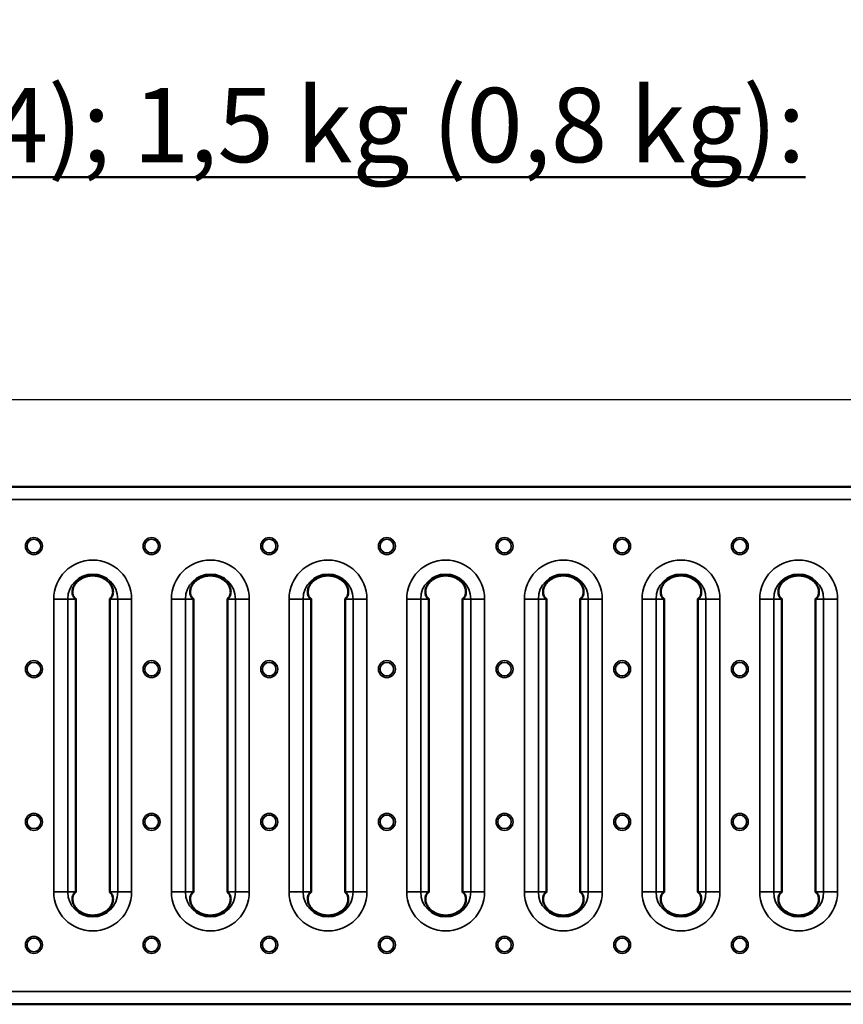
# Model space of a CAD drawing. Units: millimetres. Extents: x 0 to 9150, y 0 to 2970.
# Drawn here: x 3197 to 3391, y 1971 to 2203 of the extents above; entities that cross this region are included whole.
import ezdxf

# ---------------------------------------------------------------- set-up
doc = ezdxf.new("R2010")
doc.units = ezdxf.units.MM
doc.header["$LTSCALE"] = 5
for name, color, linetype, lineweight in [('Bemaßung (ISO)', 7, 'Continuous', 25), ('Sichtbar (ISO)', 7, 'Continuous', 50), ('Sichtbar schmal (ISO)', 7, 'Continuous', 35), ('Titel (ISO)', 7, 'Continuous', 50)]:
    doc.layers.add(name, color=color, linetype=linetype, lineweight=lineweight)
doc.styles.add('Notiztext (DIN)', font='isocpeur.ttf')
doc.styles.add('ÜberschriftentextDataSheet', font='GIL_____.TTF')
doc.dimstyles.new('Standard (DIN)', dxfattribs={"dimscale": 5, "dimtxt": 3.5, "dimasz": 2.5, "dimexe": 3.175, "dimexo": 0.8, "dimgap": 0.8, "dimtad": 1, "dimrnd": 1e-08, "dimzin": 0, "dimtxsty": 'Notiztext (DIN)', "dimcen": 0.09, "dimdle": 10, "dimclrd": 256, "dimclre": 256, "dimclrt": 256, "dimadec": 0, "dimazin": 0, "dimtfac": 1, "dimtmove": 0, "dimatfit": 3, "dimfxl": 0, "dimtolj": 1, "dimtzin": 0, "dimlwd": -1, "dimlwe": -1, "dimarcsym": 0})

# ---------------------------------------------------------------- blocks, each defined once
blk = doc.blocks.new('*D104')
at = {"layer": 'Bemaßung (ISO)', "transparency": 16777216}
for p, q in [((2590.31, 2093.7), (2590.31, 2129.11)), ((3588.31, 2093.7), (3588.31, 2129.11)), ((2602.81, 2113.23), (3575.81, 2113.23))]:
    blk.add_line(p, q, dxfattribs=at)
for points in [[(2602.81, 2115.32), (2602.81, 2111.15), (2590.31, 2113.23)], [(3575.81, 2115.32), (3575.81, 2111.15), (3588.31, 2113.23)]]:
    blk.add_solid(points, dxfattribs=at)
at = {"layer": 'Defpoints', "color": 0, "transparency": 16777216}
for p in [(3588.31, 2113.23), (2590.31, 2089.7), (3588.31, 2089.7)]:
    blk.add_point(p, dxfattribs=at)
at = {"layer": 'Bemaßung (ISO)', "transparency": 16777216, "insert": (3037.68, 2138.23), "char_height": 17.5, "attachment_point": 1, "style": 'Notiztext (DIN)'}
blk.add_mtext('\\A1;\\fISOCPEUR|b0|i0;\\H17.5000;1000 (500)', dxfattribs=at)

msp = doc.modelspace()

# ---------------------------------------------------------------- linework, layer by layer
at = {"layer": 'Sichtbar (ISO)'}
for p, q in [((2590.305, 2092.702), (3588.305, 2092.702)), ((3210.058, 2066.227), (3210.058, 1997.177)), ((3218.058, 2066.227), (3218.058, 1997.177)), ((3237.781, 2066.227), (3237.781, 1997.177)), ((3245.781, 2066.227), (3245.781, 1997.177)), ((3265.504, 2066.227), (3265.504, 1997.177)), ((3273.504, 2066.227), (3273.504, 1997.177)), ((3293.227, 2066.227), (3293.227, 1997.177)), ((3301.227, 2066.227), (3301.227, 1997.177)), ((3320.95, 2066.227), (3320.95, 1997.177)), ((3328.95, 2066.227), (3328.95, 1997.177)), ((3348.673, 2066.227), (3348.673, 1997.177)), ((3356.673, 2066.227), (3356.673, 1997.177)), ((3376.396, 2066.227), (3376.396, 1997.177)), ((3384.395, 2066.227), (3384.395, 1997.177)), ((2590.305, 1970.702), (3588.305, 1970.702))]:
    msp.add_line(p, q, dxfattribs=at)
for centre, radius, start, end in [((3214.058, 2066.227), 5.523, 64.4084, 115.5916), ((3241.781, 2066.227), 5.523, 64.4084, 115.5916), ((3269.504, 2066.227), 5.523, 64.4084, 115.5916), ((3297.227, 2066.227), 5.523, 64.4084, 115.5916), ((3324.95, 2066.227), 5.523, 64.4084, 115.5916), ((3352.673, 2066.227), 5.523, 64.4084, 115.5916), ((3380.395, 2066.227), 5.523, 64.4084, 115.5916), ((3214.058, 2066.227), 4, 179.18685, 180), ((3214.058, 2066.227), 4, 0, 0.81315), ((3241.781, 2066.227), 4, 179.18685, 180), ((3241.781, 2066.227), 4, 0, 0.81315), ((3269.504, 2066.227), 4, 179.18685, 180), ((3269.504, 2066.227), 4, 0, 0.81315), ((3297.227, 2066.227), 4, 179.18685, 180), ((3297.227, 2066.227), 4, 0, 0.81315), ((3324.95, 2066.227), 4, 179.18685, 180), ((3324.95, 2066.227), 4, 0, 0.81315), ((3352.673, 2066.227), 4, 179.18685, 180), ((3352.673, 2066.227), 4, 0, 0.81315), ((3380.395, 2066.227), 4, 179.18685, 180), ((3380.395, 2066.227), 4, 0, 0.81315), ((3214.058, 1997.177), 4, 180, 180.81315), ((3214.058, 1997.177), 4, 359.18685, 0), ((3241.781, 1997.177), 4, 180, 180.81315), ((3241.781, 1997.177), 4, 359.18685, 0), ((3269.504, 1997.177), 4, 180, 180.81315), ((3269.504, 1997.177), 4, 359.18685, 0), ((3297.227, 1997.177), 4, 180, 180.81315), ((3297.227, 1997.177), 4, 359.18685, 0), ((3324.95, 1997.177), 4, 180, 180.81315), ((3324.95, 1997.177), 4, 359.18685, 0), ((3352.673, 1997.177), 4, 180, 180.81315), ((3352.673, 1997.177), 4, 359.18685, 0), ((3380.395, 1997.177), 4, 180, 180.81315), ((3380.395, 1997.177), 4, 359.18685, 0), ((3214.058, 1997.177), 5.523, 244.4084, 295.5916), ((3241.781, 1997.177), 5.523, 244.4084, 295.5916), ((3269.504, 1997.177), 5.523, 244.4084, 295.5916), ((3297.227, 1997.177), 5.523, 244.4084, 295.5916), ((3324.95, 1997.177), 5.523, 244.4084, 295.5916), ((3352.673, 1997.177), 5.523, 244.4084, 295.5916), ((3380.395, 1997.177), 5.523, 244.4084, 295.5916)]:
    msp.add_arc(centre, radius, start, end, dxfattribs=at)
for points, knots in [([(3211.673, 2071.208), (3211.648, 2071.196), (3211.623, 2071.184), (3211.219, 2070.983), (3210.867, 2070.747), (3210.25, 2070.201), (3209.985, 2069.89), (3209.614, 2069.285), (3209.479, 2068.985), (3209.31, 2068.399), (3209.275, 2068.114), (3209.277, 2067.349), (3209.431, 2066.921), (3209.767, 2066.469), (3209.912, 2066.35), (3210.059, 2066.283)], [1.97913679, 1.97913679, 1.97913679, 1.97913679, 1.98717763, 1.98717763, 2.11151013, 2.11151013, 2.23584264, 2.23584264, 2.33358371, 2.33358371, 2.43132477, 2.43132477, 2.64204511, 2.64204511, 2.768247, 2.768247, 2.768247, 2.768247]), ([(3218.058, 2066.283), (3218.205, 2066.35), (3218.35, 2066.469), (3218.685, 2066.921), (3218.84, 2067.349), (3218.842, 2068.114), (3218.807, 2068.399), (3218.638, 2068.985), (3218.503, 2069.285), (3218.131, 2069.89), (3217.866, 2070.201), (3217.25, 2070.747), (3216.898, 2070.983), (3216.494, 2071.184), (3216.469, 2071.196), (3216.444, 2071.208)], [0.70877821, 0.70877821, 0.70877821, 0.70877821, 0.8349801, 0.8349801, 1.04570044, 1.04570044, 1.14344151, 1.14344151, 1.24118257, 1.24118257, 1.36551508, 1.36551508, 1.48984759, 1.48984759, 1.49788843, 1.49788843, 1.49788843, 1.49788843]), ([(3239.395, 2071.208), (3239.371, 2071.196), (3239.346, 2071.184), (3238.942, 2070.983), (3238.59, 2070.747), (3237.973, 2070.201), (3237.708, 2069.89), (3237.337, 2069.285), (3237.202, 2068.985), (3237.033, 2068.399), (3236.998, 2068.114), (3237, 2067.349), (3237.154, 2066.921), (3237.489, 2066.469), (3237.635, 2066.35), (3237.782, 2066.283)], [1.97913679, 1.97913679, 1.97913679, 1.97913679, 1.98717763, 1.98717763, 2.11151013, 2.11151013, 2.23584264, 2.23584264, 2.33358371, 2.33358371, 2.43132477, 2.43132477, 2.64204511, 2.64204511, 2.768247, 2.768247, 2.768247, 2.768247]), ([(3245.781, 2066.283), (3245.928, 2066.35), (3246.073, 2066.469), (3246.408, 2066.921), (3246.563, 2067.349), (3246.564, 2068.114), (3246.53, 2068.399), (3246.361, 2068.985), (3246.225, 2069.285), (3245.854, 2069.89), (3245.589, 2070.201), (3244.972, 2070.747), (3244.62, 2070.983), (3244.216, 2071.184), (3244.192, 2071.196), (3244.167, 2071.208)], [0.70877821, 0.70877821, 0.70877821, 0.70877821, 0.8349801, 0.8349801, 1.04570044, 1.04570044, 1.14344151, 1.14344151, 1.24118257, 1.24118257, 1.36551508, 1.36551508, 1.48984759, 1.48984759, 1.49788843, 1.49788843, 1.49788843, 1.49788843]), ([(3267.118, 2071.208), (3267.093, 2071.196), (3267.069, 2071.184), (3266.665, 2070.983), (3266.313, 2070.747), (3265.696, 2070.201), (3265.431, 2069.89), (3265.06, 2069.285), (3264.924, 2068.985), (3264.756, 2068.399), (3264.721, 2068.114), (3264.723, 2067.349), (3264.877, 2066.921), (3265.212, 2066.469), (3265.358, 2066.35), (3265.504, 2066.283)], [1.97913679, 1.97913679, 1.97913679, 1.97913679, 1.98717763, 1.98717763, 2.11151013, 2.11151013, 2.23584264, 2.23584264, 2.33358371, 2.33358371, 2.43132477, 2.43132477, 2.64204511, 2.64204511, 2.768247, 2.768247, 2.768247, 2.768247]), ([(3273.504, 2066.283), (3273.651, 2066.35), (3273.796, 2066.469), (3274.131, 2066.921), (3274.286, 2067.349), (3274.287, 2068.114), (3274.253, 2068.399), (3274.084, 2068.985), (3273.948, 2069.285), (3273.577, 2069.89), (3273.312, 2070.201), (3272.695, 2070.747), (3272.343, 2070.983), (3271.939, 2071.184), (3271.915, 2071.196), (3271.89, 2071.208)], [0.70877821, 0.70877821, 0.70877821, 0.70877821, 0.8349801, 0.8349801, 1.04570044, 1.04570044, 1.14344151, 1.14344151, 1.24118257, 1.24118257, 1.36551508, 1.36551508, 1.48984759, 1.48984759, 1.49788843, 1.49788843, 1.49788843, 1.49788843]), ([(3294.841, 2071.208), (3294.816, 2071.196), (3294.792, 2071.184), (3294.388, 2070.983), (3294.036, 2070.747), (3293.419, 2070.201), (3293.154, 2069.89), (3292.783, 2069.285), (3292.647, 2068.985), (3292.478, 2068.399), (3292.444, 2068.114), (3292.445, 2067.349), (3292.6, 2066.921), (3292.935, 2066.469), (3293.08, 2066.35), (3293.227, 2066.283)], [1.97913679, 1.97913679, 1.97913679, 1.97913679, 1.98717763, 1.98717763, 2.11151013, 2.11151013, 2.23584264, 2.23584264, 2.33358371, 2.33358371, 2.43132477, 2.43132477, 2.64204511, 2.64204511, 2.768247, 2.768247, 2.768247, 2.768247]), ([(3301.226, 2066.283), (3301.373, 2066.35), (3301.519, 2066.469), (3301.854, 2066.921), (3302.008, 2067.349), (3302.01, 2068.114), (3301.975, 2068.399), (3301.806, 2068.985), (3301.671, 2069.285), (3301.3, 2069.89), (3301.035, 2070.201), (3300.418, 2070.747), (3300.066, 2070.983), (3299.662, 2071.184), (3299.638, 2071.196), (3299.613, 2071.208)], [0.70877821, 0.70877821, 0.70877821, 0.70877821, 0.8349801, 0.8349801, 1.04570044, 1.04570044, 1.14344151, 1.14344151, 1.24118257, 1.24118257, 1.36551508, 1.36551508, 1.48984759, 1.48984759, 1.49788843, 1.49788843, 1.49788843, 1.49788843]), ([(3322.564, 2071.208), (3322.539, 2071.196), (3322.515, 2071.184), (3322.111, 2070.983), (3321.759, 2070.747), (3321.142, 2070.201), (3320.877, 2069.89), (3320.506, 2069.285), (3320.37, 2068.985), (3320.201, 2068.399), (3320.167, 2068.114), (3320.168, 2067.349), (3320.323, 2066.921), (3320.658, 2066.469), (3320.803, 2066.35), (3320.95, 2066.283)], [1.97913679, 1.97913679, 1.97913679, 1.97913679, 1.98717763, 1.98717763, 2.11151013, 2.11151013, 2.23584264, 2.23584264, 2.33358371, 2.33358371, 2.43132477, 2.43132477, 2.64204511, 2.64204511, 2.768247, 2.768247, 2.768247, 2.768247]), ([(3328.949, 2066.283), (3329.096, 2066.35), (3329.242, 2066.469), (3329.577, 2066.921), (3329.731, 2067.349), (3329.733, 2068.114), (3329.698, 2068.399), (3329.529, 2068.985), (3329.394, 2069.285), (3329.023, 2069.89), (3328.758, 2070.201), (3328.141, 2070.747), (3327.789, 2070.983), (3327.385, 2071.184), (3327.36, 2071.196), (3327.336, 2071.208)], [0.70877821, 0.70877821, 0.70877821, 0.70877821, 0.8349801, 0.8349801, 1.04570044, 1.04570044, 1.14344151, 1.14344151, 1.24118257, 1.24118257, 1.36551508, 1.36551508, 1.48984759, 1.48984759, 1.49788843, 1.49788843, 1.49788843, 1.49788843]), ([(3350.287, 2071.208), (3350.262, 2071.196), (3350.237, 2071.184), (3349.833, 2070.983), (3349.481, 2070.747), (3348.865, 2070.201), (3348.6, 2069.89), (3348.228, 2069.285), (3348.093, 2068.985), (3347.924, 2068.399), (3347.889, 2068.114), (3347.891, 2067.349), (3348.046, 2066.921), (3348.381, 2066.469), (3348.526, 2066.35), (3348.673, 2066.283)], [1.97913679, 1.97913679, 1.97913679, 1.97913679, 1.98717763, 1.98717763, 2.11151013, 2.11151013, 2.23584264, 2.23584264, 2.33358371, 2.33358371, 2.43132477, 2.43132477, 2.64204511, 2.64204511, 2.768247, 2.768247, 2.768247, 2.768247]), ([(3356.672, 2066.283), (3356.819, 2066.35), (3356.964, 2066.469), (3357.3, 2066.921), (3357.454, 2067.349), (3357.456, 2068.114), (3357.421, 2068.399), (3357.252, 2068.985), (3357.117, 2069.285), (3356.746, 2069.89), (3356.481, 2070.201), (3355.864, 2070.747), (3355.512, 2070.983), (3355.108, 2071.184), (3355.083, 2071.196), (3355.058, 2071.208)], [0.70877821, 0.70877821, 0.70877821, 0.70877821, 0.8349801, 0.8349801, 1.04570044, 1.04570044, 1.14344151, 1.14344151, 1.24118257, 1.24118257, 1.36551508, 1.36551508, 1.48984759, 1.48984759, 1.49788843, 1.49788843, 1.49788843, 1.49788843]), ([(3378.01, 2071.208), (3377.985, 2071.196), (3377.96, 2071.184), (3377.556, 2070.983), (3377.204, 2070.747), (3376.587, 2070.201), (3376.322, 2069.89), (3375.951, 2069.285), (3375.816, 2068.985), (3375.647, 2068.399), (3375.612, 2068.114), (3375.614, 2067.349), (3375.768, 2066.921), (3376.104, 2066.469), (3376.249, 2066.35), (3376.396, 2066.283)], [1.97913679, 1.97913679, 1.97913679, 1.97913679, 1.98717763, 1.98717763, 2.11151013, 2.11151013, 2.23584264, 2.23584264, 2.33358371, 2.33358371, 2.43132477, 2.43132477, 2.64204511, 2.64204511, 2.768247, 2.768247, 2.768247, 2.768247]), ([(3384.395, 2066.283), (3384.542, 2066.35), (3384.687, 2066.469), (3385.023, 2066.921), (3385.177, 2067.349), (3385.179, 2068.114), (3385.144, 2068.399), (3384.975, 2068.985), (3384.84, 2069.285), (3384.469, 2069.89), (3384.204, 2070.201), (3383.587, 2070.747), (3383.235, 2070.983), (3382.831, 2071.184), (3382.806, 2071.196), (3382.781, 2071.208)], [0.70877821, 0.70877821, 0.70877821, 0.70877821, 0.8349801, 0.8349801, 1.04570044, 1.04570044, 1.14344151, 1.14344151, 1.24118257, 1.24118257, 1.36551508, 1.36551508, 1.48984759, 1.48984759, 1.49788843, 1.49788843, 1.49788843, 1.49788843]), ([(3211.673, 1992.195), (3211.648, 1992.207), (3211.623, 1992.219), (3211.219, 1992.421), (3210.867, 1992.656), (3210.25, 1993.202), (3209.985, 1993.514), (3209.614, 1994.118), (3209.479, 1994.418), (3209.31, 1995.004), (3209.275, 1995.29), (3209.277, 1996.054), (3209.431, 1996.482), (3209.767, 1996.935), (3209.912, 1997.053), (3210.059, 1997.12)], [1.97913679, 1.97913679, 1.97913679, 1.97913679, 1.98717763, 1.98717763, 2.11151013, 2.11151013, 2.23584264, 2.23584264, 2.33358371, 2.33358371, 2.43132477, 2.43132477, 2.64204511, 2.64204511, 2.768247, 2.768247, 2.768247, 2.768247]), ([(3218.058, 1997.12), (3218.205, 1997.053), (3218.35, 1996.935), (3218.685, 1996.482), (3218.84, 1996.054), (3218.842, 1995.29), (3218.807, 1995.004), (3218.638, 1994.418), (3218.503, 1994.118), (3218.131, 1993.514), (3217.866, 1993.202), (3217.25, 1992.656), (3216.898, 1992.421), (3216.494, 1992.219), (3216.469, 1992.207), (3216.444, 1992.195)], [0.70877821, 0.70877821, 0.70877821, 0.70877821, 0.8349801, 0.8349801, 1.04570044, 1.04570044, 1.14344151, 1.14344151, 1.24118257, 1.24118257, 1.36551508, 1.36551508, 1.48984759, 1.48984759, 1.49788843, 1.49788843, 1.49788843, 1.49788843]), ([(3239.395, 1992.195), (3239.371, 1992.207), (3239.346, 1992.219), (3238.942, 1992.421), (3238.59, 1992.656), (3237.973, 1993.202), (3237.708, 1993.514), (3237.337, 1994.118), (3237.202, 1994.418), (3237.033, 1995.004), (3236.998, 1995.29), (3237, 1996.054), (3237.154, 1996.482), (3237.489, 1996.935), (3237.635, 1997.053), (3237.782, 1997.12)], [1.97913679, 1.97913679, 1.97913679, 1.97913679, 1.98717763, 1.98717763, 2.11151013, 2.11151013, 2.23584264, 2.23584264, 2.33358371, 2.33358371, 2.43132477, 2.43132477, 2.64204511, 2.64204511, 2.768247, 2.768247, 2.768247, 2.768247]), ([(3245.781, 1997.12), (3245.928, 1997.053), (3246.073, 1996.935), (3246.408, 1996.482), (3246.563, 1996.054), (3246.564, 1995.29), (3246.53, 1995.004), (3246.361, 1994.418), (3246.225, 1994.118), (3245.854, 1993.514), (3245.589, 1993.202), (3244.972, 1992.656), (3244.62, 1992.421), (3244.216, 1992.219), (3244.192, 1992.207), (3244.167, 1992.195)], [0.70877821, 0.70877821, 0.70877821, 0.70877821, 0.8349801, 0.8349801, 1.04570044, 1.04570044, 1.14344151, 1.14344151, 1.24118257, 1.24118257, 1.36551508, 1.36551508, 1.48984759, 1.48984759, 1.49788843, 1.49788843, 1.49788843, 1.49788843]), ([(3267.118, 1992.195), (3267.093, 1992.207), (3267.069, 1992.219), (3266.665, 1992.421), (3266.313, 1992.656), (3265.696, 1993.202), (3265.431, 1993.514), (3265.06, 1994.118), (3264.924, 1994.418), (3264.756, 1995.004), (3264.721, 1995.29), (3264.723, 1996.054), (3264.877, 1996.482), (3265.212, 1996.935), (3265.358, 1997.053), (3265.504, 1997.12)], [1.97913679, 1.97913679, 1.97913679, 1.97913679, 1.98717763, 1.98717763, 2.11151013, 2.11151013, 2.23584264, 2.23584264, 2.33358371, 2.33358371, 2.43132477, 2.43132477, 2.64204511, 2.64204511, 2.768247, 2.768247, 2.768247, 2.768247]), ([(3273.504, 1997.12), (3273.651, 1997.053), (3273.796, 1996.935), (3274.131, 1996.482), (3274.286, 1996.054), (3274.287, 1995.29), (3274.253, 1995.004), (3274.084, 1994.418), (3273.948, 1994.118), (3273.577, 1993.514), (3273.312, 1993.202), (3272.695, 1992.656), (3272.343, 1992.421), (3271.939, 1992.219), (3271.915, 1992.207), (3271.89, 1992.195)], [0.70877821, 0.70877821, 0.70877821, 0.70877821, 0.8349801, 0.8349801, 1.04570044, 1.04570044, 1.14344151, 1.14344151, 1.24118257, 1.24118257, 1.36551508, 1.36551508, 1.48984759, 1.48984759, 1.49788843, 1.49788843, 1.49788843, 1.49788843]), ([(3294.841, 1992.195), (3294.816, 1992.207), (3294.792, 1992.219), (3294.388, 1992.421), (3294.036, 1992.656), (3293.419, 1993.202), (3293.154, 1993.514), (3292.783, 1994.118), (3292.647, 1994.418), (3292.478, 1995.004), (3292.444, 1995.29), (3292.445, 1996.054), (3292.6, 1996.482), (3292.935, 1996.935), (3293.08, 1997.053), (3293.227, 1997.12)], [1.97913679, 1.97913679, 1.97913679, 1.97913679, 1.98717763, 1.98717763, 2.11151013, 2.11151013, 2.23584264, 2.23584264, 2.33358371, 2.33358371, 2.43132477, 2.43132477, 2.64204511, 2.64204511, 2.768247, 2.768247, 2.768247, 2.768247]), ([(3301.226, 1997.12), (3301.373, 1997.053), (3301.519, 1996.935), (3301.854, 1996.482), (3302.008, 1996.054), (3302.01, 1995.29), (3301.975, 1995.004), (3301.806, 1994.418), (3301.671, 1994.118), (3301.3, 1993.514), (3301.035, 1993.202), (3300.418, 1992.656), (3300.066, 1992.421), (3299.662, 1992.219), (3299.638, 1992.207), (3299.613, 1992.195)], [0.70877821, 0.70877821, 0.70877821, 0.70877821, 0.8349801, 0.8349801, 1.04570044, 1.04570044, 1.14344151, 1.14344151, 1.24118257, 1.24118257, 1.36551508, 1.36551508, 1.48984759, 1.48984759, 1.49788843, 1.49788843, 1.49788843, 1.49788843]), ([(3322.564, 1992.195), (3322.539, 1992.207), (3322.515, 1992.219), (3322.111, 1992.421), (3321.759, 1992.656), (3321.142, 1993.202), (3320.877, 1993.514), (3320.506, 1994.118), (3320.37, 1994.418), (3320.201, 1995.004), (3320.167, 1995.29), (3320.168, 1996.054), (3320.323, 1996.482), (3320.658, 1996.935), (3320.803, 1997.053), (3320.95, 1997.12)], [1.97913679, 1.97913679, 1.97913679, 1.97913679, 1.98717763, 1.98717763, 2.11151013, 2.11151013, 2.23584264, 2.23584264, 2.33358371, 2.33358371, 2.43132477, 2.43132477, 2.64204511, 2.64204511, 2.768247, 2.768247, 2.768247, 2.768247]), ([(3328.949, 1997.12), (3329.096, 1997.053), (3329.242, 1996.935), (3329.577, 1996.482), (3329.731, 1996.054), (3329.733, 1995.29), (3329.698, 1995.004), (3329.529, 1994.418), (3329.394, 1994.118), (3329.023, 1993.514), (3328.758, 1993.202), (3328.141, 1992.656), (3327.789, 1992.421), (3327.385, 1992.219), (3327.36, 1992.207), (3327.336, 1992.195)], [0.70877821, 0.70877821, 0.70877821, 0.70877821, 0.8349801, 0.8349801, 1.04570044, 1.04570044, 1.14344151, 1.14344151, 1.24118257, 1.24118257, 1.36551508, 1.36551508, 1.48984759, 1.48984759, 1.49788843, 1.49788843, 1.49788843, 1.49788843]), ([(3350.287, 1992.195), (3350.262, 1992.207), (3350.237, 1992.219), (3349.833, 1992.421), (3349.481, 1992.656), (3348.865, 1993.202), (3348.6, 1993.514), (3348.228, 1994.118), (3348.093, 1994.418), (3347.924, 1995.004), (3347.889, 1995.29), (3347.891, 1996.054), (3348.046, 1996.482), (3348.381, 1996.935), (3348.526, 1997.053), (3348.673, 1997.12)], [1.97913679, 1.97913679, 1.97913679, 1.97913679, 1.98717763, 1.98717763, 2.11151013, 2.11151013, 2.23584264, 2.23584264, 2.33358371, 2.33358371, 2.43132477, 2.43132477, 2.64204511, 2.64204511, 2.768247, 2.768247, 2.768247, 2.768247]), ([(3356.672, 1997.12), (3356.819, 1997.053), (3356.964, 1996.935), (3357.3, 1996.482), (3357.454, 1996.054), (3357.456, 1995.29), (3357.421, 1995.004), (3357.252, 1994.418), (3357.117, 1994.118), (3356.746, 1993.514), (3356.481, 1993.202), (3355.864, 1992.656), (3355.512, 1992.421), (3355.108, 1992.219), (3355.083, 1992.207), (3355.058, 1992.195)], [0.70877821, 0.70877821, 0.70877821, 0.70877821, 0.8349801, 0.8349801, 1.04570044, 1.04570044, 1.14344151, 1.14344151, 1.24118257, 1.24118257, 1.36551508, 1.36551508, 1.48984759, 1.48984759, 1.49788843, 1.49788843, 1.49788843, 1.49788843]), ([(3378.01, 1992.195), (3377.985, 1992.207), (3377.96, 1992.219), (3377.556, 1992.421), (3377.204, 1992.656), (3376.587, 1993.202), (3376.322, 1993.514), (3375.951, 1994.118), (3375.816, 1994.418), (3375.647, 1995.004), (3375.612, 1995.29), (3375.614, 1996.054), (3375.768, 1996.482), (3376.104, 1996.935), (3376.249, 1997.053), (3376.396, 1997.12)], [1.97913679, 1.97913679, 1.97913679, 1.97913679, 1.98717763, 1.98717763, 2.11151013, 2.11151013, 2.23584264, 2.23584264, 2.33358371, 2.33358371, 2.43132477, 2.43132477, 2.64204511, 2.64204511, 2.768247, 2.768247, 2.768247, 2.768247]), ([(3384.395, 1997.12), (3384.542, 1997.053), (3384.687, 1996.935), (3385.023, 1996.482), (3385.177, 1996.054), (3385.179, 1995.29), (3385.144, 1995.004), (3384.975, 1994.418), (3384.84, 1994.118), (3384.469, 1993.514), (3384.204, 1993.202), (3383.587, 1992.656), (3383.235, 1992.421), (3382.831, 1992.219), (3382.806, 1992.207), (3382.781, 1992.195)], [0.70877821, 0.70877821, 0.70877821, 0.70877821, 0.8349801, 0.8349801, 1.04570044, 1.04570044, 1.14344151, 1.14344151, 1.24118257, 1.24118257, 1.36551508, 1.36551508, 1.48984759, 1.48984759, 1.49788843, 1.49788843, 1.49788843, 1.49788843])]:
    msp.add_open_spline(points, degree=3, knots=knots, dxfattribs=at)
at = {"layer": 'Sichtbar schmal (ISO)'}
for p, q in [((3588.305, 2089.702), (2590.305, 2089.702)), ((3204.883, 2066.227), (3208.172, 2066.227)), ((3204.883, 2066.227), (3204.883, 1997.177)), ((3208.172, 2066.227), (3210.058, 2066.227)), ((3208.172, 2066.227), (3208.172, 1997.177)), ((3219.945, 2066.227), (3218.058, 2066.227)), ((3219.945, 2066.227), (3219.945, 1997.177)), ((3223.234, 2066.227), (3219.945, 2066.227)), ((3223.234, 1997.177), (3223.234, 2066.227)), ((3232.605, 2066.227), (3235.894, 2066.227)), ((3232.605, 2066.227), (3232.605, 1997.177)), ((3235.894, 2066.227), (3237.781, 2066.227)), ((3235.894, 2066.227), (3235.894, 1997.177)), ((3247.668, 2066.227), (3245.781, 2066.227)), ((3247.668, 2066.227), (3247.668, 1997.177)), ((3250.957, 2066.227), (3247.668, 2066.227)), ((3250.957, 1997.177), (3250.957, 2066.227)), ((3260.328, 2066.227), (3263.617, 2066.227)), ((3260.328, 2066.227), (3260.328, 1997.177)), ((3263.617, 2066.227), (3265.504, 2066.227)), ((3263.617, 2066.227), (3263.617, 1997.177)), ((3275.391, 2066.227), (3273.504, 2066.227)), ((3275.391, 2066.227), (3275.391, 1997.177)), ((3278.68, 2066.227), (3275.391, 2066.227)), ((3278.68, 1997.177), (3278.68, 2066.227)), ((3288.051, 2066.227), (3291.34, 2066.227)), ((3288.051, 2066.227), (3288.051, 1997.177)), ((3291.34, 2066.227), (3293.227, 2066.227)), ((3291.34, 2066.227), (3291.34, 1997.177)), ((3303.114, 2066.227), (3301.227, 2066.227)), ((3303.114, 2066.227), (3303.114, 1997.177)), ((3306.403, 2066.227), (3303.114, 2066.227)), ((3306.403, 1997.177), (3306.403, 2066.227)), ((3315.774, 2066.227), (3319.063, 2066.227)), ((3315.774, 2066.227), (3315.774, 1997.177)), ((3319.063, 2066.227), (3320.95, 2066.227)), ((3319.063, 2066.227), (3319.063, 1997.177)), ((3330.837, 2066.227), (3328.95, 2066.227)), ((3330.837, 2066.227), (3330.837, 1997.177)), ((3334.126, 2066.227), (3330.837, 2066.227)), ((3334.126, 1997.177), (3334.126, 2066.227)), ((3343.497, 2066.227), (3346.786, 2066.227)), ((3343.497, 2066.227), (3343.497, 1997.177)), ((3346.786, 2066.227), (3348.673, 2066.227)), ((3346.786, 2066.227), (3346.786, 1997.177)), ((3358.559, 2066.227), (3356.673, 2066.227)), ((3358.559, 2066.227), (3358.559, 1997.177)), ((3361.848, 2066.227), (3358.559, 2066.227)), ((3361.848, 1997.177), (3361.848, 2066.227)), ((3371.22, 2066.227), (3374.509, 2066.227)), ((3371.22, 2066.227), (3371.22, 1997.177)), ((3374.509, 2066.227), (3376.396, 2066.227)), ((3374.509, 2066.227), (3374.509, 1997.177)), ((3386.282, 2066.227), (3384.395, 2066.227)), ((3386.282, 2066.227), (3386.282, 1997.177)), ((3389.571, 2066.227), (3386.282, 2066.227)), ((3389.571, 1997.177), (3389.571, 2066.227)), ((3204.883, 1997.177), (3208.172, 1997.177)), ((3208.172, 1997.177), (3210.058, 1997.177)), ((3219.945, 1997.177), (3218.058, 1997.177)), ((3223.234, 1997.177), (3219.945, 1997.177)), ((3232.605, 1997.177), (3235.894, 1997.177)), ((3235.894, 1997.177), (3237.781, 1997.177)), ((3247.668, 1997.177), (3245.781, 1997.177)), ((3250.957, 1997.177), (3247.668, 1997.177)), ((3260.328, 1997.177), (3263.617, 1997.177)), ((3263.617, 1997.177), (3265.504, 1997.177)), ((3275.391, 1997.177), (3273.504, 1997.177)), ((3278.68, 1997.177), (3275.391, 1997.177)), ((3288.051, 1997.177), (3291.34, 1997.177)), ((3291.34, 1997.177), (3293.227, 1997.177)), ((3303.114, 1997.177), (3301.227, 1997.177)), ((3306.403, 1997.177), (3303.114, 1997.177)), ((3315.774, 1997.177), (3319.063, 1997.177)), ((3319.063, 1997.177), (3320.95, 1997.177)), ((3330.837, 1997.177), (3328.95, 1997.177)), ((3334.126, 1997.177), (3330.837, 1997.177)), ((3343.497, 1997.177), (3346.786, 1997.177)), ((3346.786, 1997.177), (3348.673, 1997.177)), ((3358.559, 1997.177), (3356.673, 1997.177)), ((3361.848, 1997.177), (3358.559, 1997.177)), ((3371.22, 1997.177), (3374.509, 1997.177)), ((3374.509, 1997.177), (3376.396, 1997.177)), ((3386.282, 1997.177), (3384.395, 1997.177)), ((3389.571, 1997.177), (3386.282, 1997.177)), ((2590.305, 1973.702), (3588.305, 1973.702))]:
    msp.add_line(p, q, dxfattribs=at)
for centre, radius in [((3200.197, 2078.702), 2), ((3200.197, 2078.702), 1.6), ((3227.92, 2078.702), 2), ((3227.92, 2078.702), 1.6), ((3255.643, 2078.702), 2), ((3255.643, 2078.702), 1.6), ((3283.365, 2078.702), 2), ((3283.365, 2078.702), 1.6), ((3311.088, 2078.702), 2), ((3311.088, 2078.702), 1.6), ((3338.811, 2078.702), 2), ((3338.811, 2078.702), 1.6), ((3366.534, 2078.702), 2), ((3366.534, 2078.702), 1.6), ((3200.197, 2049.702), 2), ((3227.92, 2049.702), 2), ((3255.643, 2049.702), 2), ((3283.365, 2049.702), 2), ((3311.088, 2049.702), 2), ((3338.811, 2049.702), 2), ((3366.534, 2049.702), 2), ((3200.197, 2049.702), 1.6), ((3227.92, 2049.702), 1.6), ((3255.643, 2049.702), 1.6), ((3283.365, 2049.702), 1.6), ((3311.088, 2049.702), 1.6), ((3338.811, 2049.702), 1.6), ((3366.534, 2049.702), 1.6), ((3200.197, 2013.702), 2), ((3200.197, 2013.702), 1.6), ((3227.92, 2013.702), 2), ((3227.92, 2013.702), 1.6), ((3255.643, 2013.702), 2), ((3255.643, 2013.702), 1.6), ((3283.365, 2013.702), 2), ((3283.365, 2013.702), 1.6), ((3311.088, 2013.702), 2), ((3311.088, 2013.702), 1.6), ((3338.811, 2013.702), 2), ((3338.811, 2013.702), 1.6), ((3366.534, 2013.702), 2), ((3366.534, 2013.702), 1.6), ((3200.197, 1984.702), 2), ((3227.92, 1984.702), 2), ((3255.643, 1984.702), 2), ((3283.365, 1984.702), 2), ((3311.088, 1984.702), 2), ((3338.811, 1984.702), 2), ((3366.534, 1984.702), 2), ((3200.197, 1984.702), 1.6), ((3227.92, 1984.702), 1.6), ((3255.643, 1984.702), 1.6), ((3283.365, 1984.702), 1.6), ((3311.088, 1984.702), 1.6), ((3338.811, 1984.702), 1.6), ((3366.534, 1984.702), 1.6)]:
    msp.add_circle(centre, radius, dxfattribs=at)
for centre, radius, start, end in [((3214.058, 2066.227), 9.176, 0, 180), ((3241.781, 2066.227), 9.176, 0, 180), ((3269.504, 2066.227), 9.176, 0, 180), ((3297.227, 2066.227), 9.176, 0, 180), ((3324.95, 2066.227), 9.176, 0, 180), ((3352.673, 2066.227), 9.176, 0, 180), ((3380.395, 2066.227), 9.176, 0, 180), ((3214.058, 2066.227), 5.887, 0, 180), ((3241.781, 2066.227), 5.887, 0, 180), ((3269.504, 2066.227), 5.887, 0, 180), ((3297.227, 2066.227), 5.887, 0, 180), ((3324.95, 2066.227), 5.887, 0, 180), ((3352.673, 2066.227), 5.887, 0, 180), ((3380.395, 2066.227), 5.887, 0, 180), ((3214.058, 1997.177), 9.176, 180, 0), ((3214.058, 1997.177), 5.887, 180, 0), ((3241.781, 1997.177), 9.176, 180, 0), ((3241.781, 1997.177), 5.887, 180, 0), ((3269.504, 1997.177), 9.176, 180, 0), ((3269.504, 1997.177), 5.887, 180, 0), ((3297.227, 1997.177), 9.176, 180, 0), ((3297.227, 1997.177), 5.887, 180, 0), ((3324.95, 1997.177), 9.176, 180, 0), ((3324.95, 1997.177), 5.887, 180, 0), ((3352.673, 1997.177), 9.176, 180, 0), ((3352.673, 1997.177), 5.887, 180, 0), ((3380.395, 1997.177), 9.176, 180, 0), ((3380.395, 1997.177), 5.887, 180, 0)]:
    msp.add_arc(centre, radius, start, end, dxfattribs=at)

# ---------------------------------------------------------------- texts
at = {"layer": 'Titel (ISO)', "insert": (2590.005, 2169.196), "char_height": 17.5, "width": 950.28572, "attachment_point": 7, "line_spacing_factor": 0.49979, "style": 'ÜberschriftentextDataSheet'}
msp.add_mtext('{\\fVerdana|b0|i0|c0|p34;Stegrost / Slotted grating: SW 9/85\\P\\LBG code: V 24513203 (24513204), E 24513303 (24513304); 1,5 kg (0,8 kg):}', dxfattribs=at)

# ---------------------------------------------------------------- dimensions: what is measured, and where the dimension line sits
at = {"layer": 'Bemaßung (ISO)'}
dim = msp.add_linear_dim(base=(3588.305, 2113.232), p1=(2590.305, 2089.702), p2=(3588.305, 2089.702), angle=180, text='\\fISOCPEUR|b0|i0;\\H17.5000;<> (500)', dimstyle='Standard (DIN)', override={"dimgap": 0.8, "dimdec": 0, "dimlfac": 1.002004, "dimtol": 0, "dimlim": 0, "dimtp": 0, "dimtm": 0, "dimtdec": 2, "dimtofl": 0, "dimatfit": 1}, dxfattribs=at)
dim.commit()
dim.dimension.update_dxf_attribs({"geometry": '*D104', "text_midpoint": (3089.305, 2113.232), "dimtype": 160})

doc.saveas('drawing.dxf')
